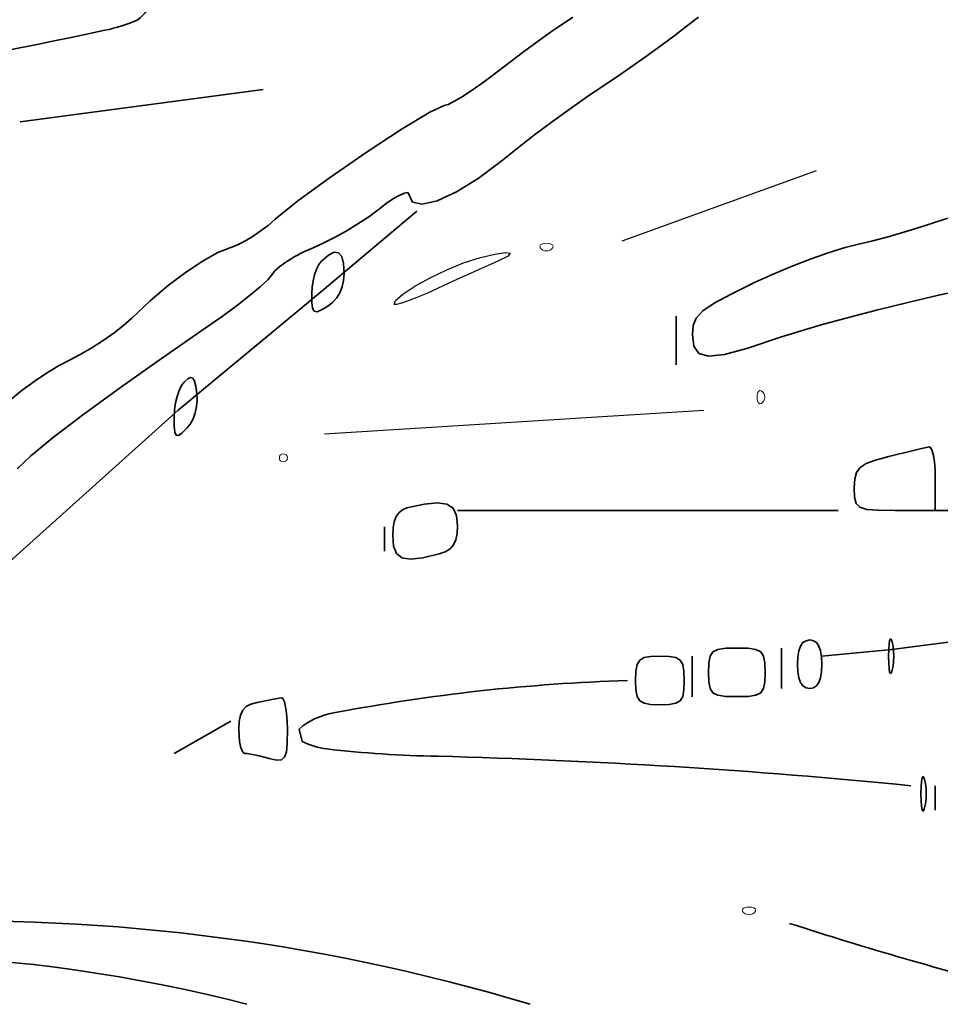
# Model space of a CAD drawing. Units: millimetres. Extents: x 6195096 to 6240096, y 1557068 to 1582068.
# Drawn here: x 6215107 to 6215265, y 1570261 to 1570430 of the extents above; entities that cross this region are included whole.
import ezdxf

# ---------------------------------------------------------------- set-up
doc = ezdxf.new("R2010")
doc.units = ezdxf.units.MM
doc.header["$LTSCALE"] = 5
doc.header["$MEASUREMENT"] = 0
for name, color, linetype, lineweight in [('RasterToVector-0-1', 2, 'Continuous', 35), ('RasterToVector-0-2', 1, 'Continuous', 25), ('RasterToVector-0-3', 4, 'Continuous', 18), ('RasterToVector-0-5', 3, 'Continuous', 35)]:
    doc.layers.add(name, color=color, linetype=linetype, lineweight=lineweight)

msp = doc.modelspace()

# ---------------------------------------------------------------- linework, layer by layer
at = {"layer": 'RasterToVector-0-1', "color": 92, "linetype": 'Continuous'}
for p, q in [((6215107, 1570412.4, 0), (6215148.78, 1570417.97, 0)), ((6215158.93, 1570383.35, 0), (6215175.25, 1570397.08, 0)), ((6215134.19, 1570362.79, 0), (6215158.93, 1570383.35, 0)), ((6215219.82, 1570378.97, 0), (6215219.82, 1570370.61, 0)), ((6215096.84, 1570329.28, 0), (6215134.19, 1570362.79, 0)), ((6215247.67, 1570345.54, 0), (6215182.21, 1570345.54, 0)), ((6215334.02, 1570345.54, 0), (6215264.38, 1570345.54, 0)), ((6215169.68, 1570342.76, 0), (6215169.68, 1570338.58, 0)), ((6215300.6, 1570327.44, 0), (6215256.91, 1570321.61, 0)), ((6215237.92, 1570314.9, 0), (6215237.92, 1570321.87, 0)), ((6215256.91, 1570321.61, 0), (6215244.88, 1570320.47, 0)), ((6215222.6, 1570313.51, 0), (6215222.6, 1570320.47, 0)), ((6215143.21, 1570309.33, 0), (6215133.46, 1570303.76, 0)), ((6215154.99, 1570307.95, 0), (6215155.5, 1570305.83, 0)), ((6215264.38, 1570294.01, 0), (6215264.38, 1570298.19, 0))]:
    msp.add_line(p, q, dxfattribs=at)
for centre, radius, start, end in [((6215123.71, 1570434.96, 0), 6.08, 305.3285, 348.9689), ((6215116.62, 1570453.38, 0), 25.68, 281.1561, 294.4138), ((6214763.88, 1572118.74, 0), 1727.98, 278.77913, 281.94714), ((6215221.24, 1569995.95, 0), 320.49, 91.7495, 100.8509), ((6215162.72, 1570299.1, 0), 11.75, 98.867, 131.1368), ((6215161.08, 1570316.45, 0), 12, 242.2963, 263.6687), ((6215182.92, 1570510.02, 0), 206.8, 263.5674, 268.864), ((6215151.22, 1569205.87, 0), 1097.74, 84.30218, 88.55914), ((6215097.35, 1569937.17, 0), 337.76, 73.2409, 92.8532), ((6215445.69, 1570912.51, 0), 670.54, 252.07526, 255.59948), ((6215079.19, 1570003.33, 0), 265.79, 75.4416, 101.189)]:
    msp.add_arc(centre, radius, start, end, dxfattribs=at)
at = {"layer": 'RasterToVector-0-2', "color": 92, "linetype": 'Continuous'}
for p, q in [((6215210.56, 1570391.96, 0), (6215243.95, 1570404.05, 0)), ((6215186.2, 1570389.08, 0), (6215188.66, 1570389.68, 0)), ((6215188.66, 1570389.68, 0), (6215190.42, 1570389.92, 0)), ((6215190.42, 1570389.92, 0), (6215191.25, 1570389.81, 0)), ((6215191.25, 1570389.81, 0), (6215190.92, 1570389.32, 0)), ((6215180.38, 1570386.98, 0), (6215183.27, 1570388.14, 0)), ((6215183.27, 1570388.14, 0), (6215186.2, 1570389.08, 0)), ((6215183.27, 1570388.14, 0), (6215183.27, 1570388.14, 0)), ((6215188.01, 1570387.94, 0), (6215186.48, 1570387.26, 0)), ((6215189.18, 1570388.45, 0), (6215188.01, 1570387.94, 0)), ((6215190.92, 1570389.32, 0), (6215189.18, 1570388.45, 0)), ((6215189.18, 1570388.45, 0), (6215189.18, 1570388.45, 0)), ((6215177.5, 1570385.59, 0), (6215180.38, 1570386.98, 0)), ((6215184.69, 1570386.45, 0), (6215182.74, 1570385.57, 0)), ((6215186.48, 1570387.26, 0), (6215184.69, 1570386.45, 0)), ((6215174.89, 1570384.15, 0), (6215177.5, 1570385.59, 0)), ((6215180.74, 1570384.65, 0), (6215178.78, 1570383.74, 0)), ((6215182.74, 1570385.57, 0), (6215180.74, 1570384.65, 0)), ((6215171.55, 1570381.71, 0), (6215172.82, 1570382.8, 0)), ((6215172.82, 1570382.8, 0), (6215174.89, 1570384.15, 0)), ((6215176.93, 1570382.9, 0), (6215175.23, 1570382.18, 0)), ((6215178.78, 1570383.74, 0), (6215176.93, 1570382.9, 0)), ((6215178.78, 1570383.74, 0), (6215178.78, 1570383.74, 0)), ((6215171.35, 1570381.02, 0), (6215171.55, 1570381.71, 0)), ((6215171.74, 1570381, 0), (6215171.35, 1570381.02, 0)), ((6215171.35, 1570381.02, 0), (6215171.35, 1570381.02, 0)), ((6215172.56, 1570381.21, 0), (6215171.74, 1570381, 0)), ((6215173.75, 1570381.61, 0), (6215172.56, 1570381.21, 0)), ((6215175.23, 1570382.18, 0), (6215173.75, 1570381.61, 0)), ((6215159.37, 1570358.73, 0), (6215224.56, 1570362.79, 0))]:
    msp.add_line(p, q, dxfattribs=at)
at = {"layer": 'RasterToVector-0-3', "color": 92, "linetype": 'Continuous'}
for p, q in [((6215196.39, 1570391.06, 0), (6215196.5, 1570391.24, 0)), ((6215196.43, 1570390.83, 0), (6215196.39, 1570391.06, 0)), ((6215196.5, 1570391.24, 0), (6215196.73, 1570391.39, 0)), ((6215196.73, 1570391.39, 0), (6215197.08, 1570391.48, 0)), ((6215197.08, 1570391.48, 0), (6215197.54, 1570391.52, 0)), ((6215197.54, 1570391.52, 0), (6215197.99, 1570391.48, 0)), ((6215197.99, 1570391.48, 0), (6215198.34, 1570391.39, 0)), ((6215198.34, 1570391.39, 0), (6215198.57, 1570391.24, 0)), ((6215198.57, 1570391.24, 0), (6215198.68, 1570391.06, 0)), ((6215198.68, 1570391.06, 0), (6215198.64, 1570390.83, 0)), ((6215196.61, 1570390.59, 0), (6215196.43, 1570390.83, 0)), ((6215196.89, 1570390.37, 0), (6215196.61, 1570390.59, 0)), ((6215196.61, 1570390.59, 0), (6215196.61, 1570390.59, 0)), ((6215197.2, 1570390.25, 0), (6215196.89, 1570390.37, 0)), ((6215197.54, 1570390.2, 0), (6215197.2, 1570390.25, 0)), ((6215197.87, 1570390.25, 0), (6215197.54, 1570390.2, 0)), ((6215198.18, 1570390.37, 0), (6215197.87, 1570390.25, 0)), ((6215198.46, 1570390.59, 0), (6215198.18, 1570390.37, 0)), ((6215198.64, 1570390.83, 0), (6215198.46, 1570390.59, 0)), ((6215198.46, 1570390.59, 0), (6215198.46, 1570390.59, 0)), ((6215233.78, 1570365.51, 0), (6215233.88, 1570365.86, 0)), ((6215233.88, 1570365.86, 0), (6215234.02, 1570366.09, 0)), ((6215234.02, 1570366.09, 0), (6215234.21, 1570366.2, 0)), ((6215234.21, 1570366.2, 0), (6215234.43, 1570366.16, 0)), ((6215234.43, 1570366.16, 0), (6215234.68, 1570365.98, 0)), ((6215234.68, 1570365.98, 0), (6215234.68, 1570365.98, 0)), ((6215234.68, 1570365.98, 0), (6215234.89, 1570365.7, 0)), ((6215234.89, 1570365.7, 0), (6215235.02, 1570365.39, 0)), ((6215233.75, 1570365.05, 0), (6215233.78, 1570365.51, 0)), ((6215233.78, 1570364.59, 0), (6215233.75, 1570365.05, 0)), ((6215233.75, 1570365.05, 0), (6215233.75, 1570365.05, 0)), ((6215233.88, 1570364.25, 0), (6215233.78, 1570364.59, 0)), ((6215234.02, 1570364.01, 0), (6215233.88, 1570364.25, 0)), ((6215234.21, 1570363.91, 0), (6215234.02, 1570364.01, 0)), ((6215234.43, 1570363.95, 0), (6215234.21, 1570363.91, 0)), ((6215234.68, 1570364.12, 0), (6215234.43, 1570363.95, 0)), ((6215234.89, 1570364.4, 0), (6215234.68, 1570364.12, 0)), ((6215234.68, 1570364.12, 0), (6215234.68, 1570364.12, 0)), ((6215235.02, 1570364.72, 0), (6215234.89, 1570364.4, 0)), ((6215235.02, 1570365.39, 0), (6215235.06, 1570365.05, 0)), ((6215235.06, 1570365.05, 0), (6215235.02, 1570364.72, 0)), ((6215231.21, 1570276.85, 0), (6215231.32, 1570277.04, 0)), ((6215231.25, 1570276.63, 0), (6215231.21, 1570276.85, 0)), ((6215231.43, 1570276.38, 0), (6215231.25, 1570276.63, 0)), ((6215231.32, 1570277.04, 0), (6215231.55, 1570277.18, 0)), ((6215231.71, 1570276.17, 0), (6215231.43, 1570276.38, 0)), ((6215231.43, 1570276.38, 0), (6215231.43, 1570276.38, 0)), ((6215231.55, 1570277.18, 0), (6215231.9, 1570277.28, 0)), ((6215232.02, 1570276.04, 0), (6215231.71, 1570276.17, 0)), ((6215231.9, 1570277.28, 0), (6215232.36, 1570277.31, 0)), ((6215232.36, 1570276, 0), (6215232.02, 1570276.04, 0)), ((6215232.36, 1570277.31, 0), (6215232.81, 1570277.28, 0)), ((6215232.69, 1570276.04, 0), (6215232.36, 1570276, 0)), ((6215233, 1570276.17, 0), (6215232.69, 1570276.04, 0)), ((6215232.81, 1570277.28, 0), (6215233.16, 1570277.18, 0)), ((6215233.28, 1570276.38, 0), (6215233, 1570276.17, 0)), ((6215233.16, 1570277.18, 0), (6215233.39, 1570277.04, 0)), ((6215233.46, 1570276.63, 0), (6215233.28, 1570276.38, 0)), ((6215233.28, 1570276.38, 0), (6215233.28, 1570276.38, 0)), ((6215233.39, 1570277.04, 0), (6215233.5, 1570276.85, 0)), ((6215233.5, 1570276.85, 0), (6215233.46, 1570276.63, 0))]:
    msp.add_line(p, q, dxfattribs=at)
msp.add_circle((6215152.27, 1570354.61, 0), 0.694, dxfattribs=at)
at = {"layer": 'RasterToVector-0-5', "color": 92, "linetype": 'Continuous'}
for p, q in [((6215198.24, 1570427.86, 0), (6215202.04, 1570430.42, 0)), ((6215223.69, 1570430.45, 0), (6215221.75, 1570428.98, 0)), ((6215221.75, 1570428.98, 0), (6215219.66, 1570427.35, 0)), ((6215221.75, 1570428.98, 0), (6215221.75, 1570428.98, 0)), ((6215193.57, 1570424.46, 0), (6215198.24, 1570427.86, 0)), ((6215219.66, 1570427.35, 0), (6215217.22, 1570425.53, 0)), ((6215217.22, 1570425.53, 0), (6215214.57, 1570423.61, 0)), ((6215187.79, 1570420.07, 0), (6215193.57, 1570424.46, 0)), ((6215214.57, 1570423.61, 0), (6215211.86, 1570421.7, 0)), ((6215211.86, 1570421.7, 0), (6215209.24, 1570419.9, 0)), ((6215186.07, 1570418.8, 0), (6215187.79, 1570420.07, 0)), ((6215187.79, 1570420.07, 0), (6215187.79, 1570420.07, 0)), ((6215209.24, 1570419.9, 0), (6215206.86, 1570418.32, 0)), ((6215184.41, 1570417.64, 0), (6215186.07, 1570418.8, 0)), ((6215206.86, 1570418.32, 0), (6215204.39, 1570416.68, 0)), ((6215206.86, 1570418.32, 0), (6215206.86, 1570418.32, 0)), ((6215181.6, 1570415.9, 0), (6215182.9, 1570416.66, 0)), ((6215182.9, 1570416.66, 0), (6215184.41, 1570417.64, 0)), ((6215204.39, 1570416.68, 0), (6215201.57, 1570414.69, 0)), ((6215177.47, 1570414.11, 0), (6215179.95, 1570415.23, 0)), ((6215179.95, 1570415.23, 0), (6215180.59, 1570415.41, 0)), ((6215180.59, 1570415.41, 0), (6215181.6, 1570415.9, 0)), ((6215172.71, 1570411.24, 0), (6215177.47, 1570414.11, 0)), ((6215201.57, 1570414.69, 0), (6215198.54, 1570412.49, 0)), ((6215198.54, 1570412.49, 0), (6215195.47, 1570410.19, 0)), ((6215166.68, 1570407.29, 0), (6215172.71, 1570411.24, 0)), ((6215195.47, 1570410.19, 0), (6215192.54, 1570407.92, 0)), ((6215160.37, 1570402.93, 0), (6215166.68, 1570407.29, 0)), ((6215192.54, 1570407.92, 0), (6215189.9, 1570405.79, 0)), ((6215189.9, 1570405.79, 0), (6215185.8, 1570402.69, 0)), ((6215189.9, 1570405.79, 0), (6215189.9, 1570405.79, 0)), ((6215154.77, 1570398.83, 0), (6215160.37, 1570402.93, 0)), ((6215185.8, 1570402.69, 0), (6215182.02, 1570400.36, 0)), ((6215172.3, 1570399.82, 0), (6215171.23, 1570399.21, 0)), ((6215173.13, 1570400.17, 0), (6215172.3, 1570399.82, 0)), ((6215173.67, 1570400.24, 0), (6215173.13, 1570400.17, 0)), ((6215173.86, 1570399.99, 0), (6215173.67, 1570400.24, 0)), ((6215174.46, 1570398.59, 0), (6215173.86, 1570399.99, 0)), ((6215173.86, 1570399.99, 0), (6215173.86, 1570399.99, 0)), ((6215182.02, 1570400.36, 0), (6215178.74, 1570398.85, 0)), ((6215150.88, 1570395.66, 0), (6215154.77, 1570398.83, 0)), ((6215169.96, 1570398.36, 0), (6215168.56, 1570397.3, 0)), ((6215171.23, 1570399.21, 0), (6215169.96, 1570398.36, 0)), ((6215176.16, 1570398.24, 0), (6215174.46, 1570398.59, 0)), ((6215178.74, 1570398.85, 0), (6215176.16, 1570398.24, 0)), ((6215168.56, 1570397.3, 0), (6215166.94, 1570396.1, 0)), ((6215168.56, 1570397.3, 0), (6215168.56, 1570397.3, 0)), ((6215148.3, 1570393.59, 0), (6215149.65, 1570394.61, 0)), ((6215149.65, 1570394.61, 0), (6215150.88, 1570395.66, 0)), ((6215150.88, 1570395.66, 0), (6215150.88, 1570395.66, 0)), ((6215165.08, 1570394.86, 0), (6215163.09, 1570393.64, 0)), ((6215166.94, 1570396.1, 0), (6215165.08, 1570394.86, 0)), ((6215259.55, 1570393.6, 0), (6215263.04, 1570394.68, 0)), ((6215263.04, 1570394.68, 0), (6215266.57, 1570395.83, 0)), ((6215146.9, 1570392.65, 0), (6215148.3, 1570393.59, 0)), ((6215163.09, 1570393.64, 0), (6215161.06, 1570392.51, 0)), ((6215256.29, 1570392.66, 0), (6215259.55, 1570393.6, 0)), ((6215143.22, 1570390.81, 0), (6215144.29, 1570391.22, 0)), ((6215144.29, 1570391.22, 0), (6215145.54, 1570391.85, 0)), ((6215145.54, 1570391.85, 0), (6215146.9, 1570392.65, 0)), ((6215159.12, 1570391.52, 0), (6215157.37, 1570390.75, 0)), ((6215161.06, 1570392.51, 0), (6215159.12, 1570391.52, 0)), ((6215248.92, 1570390.81, 0), (6215251.16, 1570391.37, 0)), ((6215251.16, 1570391.37, 0), (6215253.43, 1570391.89, 0)), ((6215253.43, 1570391.89, 0), (6215256.29, 1570392.66, 0)), ((6215138.45, 1570388.52, 0), (6215141.02, 1570389.94, 0)), ((6215141.02, 1570389.94, 0), (6215143.22, 1570390.81, 0)), ((6215143.22, 1570390.81, 0), (6215143.22, 1570390.81, 0)), ((6215155.77, 1570390.04, 0), (6215154.24, 1570389.25, 0)), ((6215157.37, 1570390.75, 0), (6215155.77, 1570390.04, 0)), ((6215157.37, 1570390.75, 0), (6215157.37, 1570390.75, 0)), ((6215158.82, 1570388.45, 0), (6215160.03, 1570389.5, 0)), ((6215160.03, 1570389.5, 0), (6215161.01, 1570389.99, 0)), ((6215161.01, 1570389.99, 0), (6215161.76, 1570389.91, 0)), ((6215161.76, 1570389.91, 0), (6215162.3, 1570389.27, 0)), ((6215243.07, 1570388.86, 0), (6215246.17, 1570389.95, 0)), ((6215246.17, 1570389.95, 0), (6215248.92, 1570390.81, 0)), ((6215135.58, 1570386.62, 0), (6215138.45, 1570388.52, 0)), ((6215152.86, 1570388.42, 0), (6215151.69, 1570387.58, 0)), ((6215154.24, 1570389.25, 0), (6215152.86, 1570388.42, 0)), ((6215157.97, 1570387.07, 0), (6215158.37, 1570387.87, 0)), ((6215158.37, 1570387.87, 0), (6215158.82, 1570388.45, 0)), ((6215158.82, 1570388.45, 0), (6215158.82, 1570388.45, 0)), ((6215162.3, 1570389.27, 0), (6215162.61, 1570388.06, 0)), ((6215162.61, 1570388.06, 0), (6215162.72, 1570386.28, 0)), ((6215239.8, 1570387.6, 0), (6215243.07, 1570388.86, 0)), ((6215132.52, 1570384.3, 0), (6215135.58, 1570386.62, 0)), ((6215150.27, 1570386.11, 0), (6215149.58, 1570385.26, 0)), ((6215150.81, 1570386.8, 0), (6215150.27, 1570386.11, 0)), ((6215150.27, 1570386.11, 0), (6215150.27, 1570386.11, 0)), ((6215151.69, 1570387.58, 0), (6215150.81, 1570386.8, 0)), ((6215157.37, 1570385.07, 0), (6215157.64, 1570386.12, 0)), ((6215157.64, 1570386.12, 0), (6215157.97, 1570387.07, 0)), ((6215162.72, 1570386.28, 0), (6215162.63, 1570385.13, 0)), ((6215162.72, 1570386.28, 0), (6215162.72, 1570386.28, 0)), ((6215233.41, 1570384.81, 0), (6215236.52, 1570386.23, 0)), ((6215236.52, 1570386.23, 0), (6215239.8, 1570387.6, 0)), ((6215282.49, 1570386.48, 0), (6215264.74, 1570382.52, 0)), ((6215129.36, 1570381.62, 0), (6215132.52, 1570384.3, 0)), ((6215149.58, 1570385.26, 0), (6215148.25, 1570384.01, 0)), ((6215157.21, 1570383.97, 0), (6215157.37, 1570385.07, 0)), ((6215162.63, 1570385.13, 0), (6215162.37, 1570384.03, 0)), ((6215229.29, 1570382.8, 0), (6215233.41, 1570384.81, 0)), ((6215233.41, 1570384.81, 0), (6215233.41, 1570384.81, 0)), ((6215148.25, 1570384.01, 0), (6215146.4, 1570382.47, 0)), ((6215157.15, 1570382.87, 0), (6215157.21, 1570383.97, 0)), ((6215157.18, 1570381.36, 0), (6215157.15, 1570382.87, 0)), ((6215157.15, 1570382.87, 0), (6215157.15, 1570382.87, 0)), ((6215161.96, 1570383.01, 0), (6215161.41, 1570382.1, 0)), ((6215162.37, 1570384.03, 0), (6215161.96, 1570383.01, 0)), ((6215226.36, 1570381.22, 0), (6215229.29, 1570382.8, 0)), ((6215126.18, 1570378.66, 0), (6215129.36, 1570381.62, 0)), ((6215146.4, 1570382.47, 0), (6215144.14, 1570380.71, 0)), ((6215157.3, 1570380.37, 0), (6215157.18, 1570381.36, 0)), ((6215160.72, 1570381.32, 0), (6215159.93, 1570380.7, 0)), ((6215161.41, 1570382.1, 0), (6215160.72, 1570381.32, 0)), ((6215224.43, 1570379.9, 0), (6215226.36, 1570381.22, 0)), ((6215259.69, 1570381.36, 0), (6215254.51, 1570380.08, 0)), ((6215264.74, 1570382.52, 0), (6215259.69, 1570381.36, 0)), ((6215144.14, 1570380.71, 0), (6215141.58, 1570378.82, 0)), ((6215157.59, 1570379.85, 0), (6215157.3, 1570380.37, 0)), ((6215158.08, 1570379.76, 0), (6215157.59, 1570379.85, 0)), ((6215158.84, 1570380.06, 0), (6215158.08, 1570379.76, 0)), ((6215159.93, 1570380.7, 0), (6215158.84, 1570380.06, 0)), ((6215159.93, 1570380.7, 0), (6215159.93, 1570380.7, 0)), ((6215223.29, 1570378.67, 0), (6215224.43, 1570379.9, 0)), ((6215254.51, 1570380.08, 0), (6215249.44, 1570378.77, 0)), ((6215124.81, 1570377.44, 0), (6215126.18, 1570378.66, 0)), ((6215126.18, 1570378.66, 0), (6215126.18, 1570378.66, 0)), ((6215141.58, 1570378.82, 0), (6215138.82, 1570376.91, 0)), ((6215222.76, 1570377.38, 0), (6215223.29, 1570378.67, 0)), ((6215244.76, 1570377.48, 0), (6215240.73, 1570376.3, 0)), ((6215249.44, 1570378.77, 0), (6215244.76, 1570377.48, 0)), ((6215121.27, 1570374.81, 0), (6215123.14, 1570376.13, 0)), ((6215123.14, 1570376.13, 0), (6215124.81, 1570377.44, 0)), ((6215138.82, 1570376.91, 0), (6215131.28, 1570371.72, 0)), ((6215138.82, 1570376.91, 0), (6215138.82, 1570376.91, 0)), ((6215222.62, 1570375.85, 0), (6215222.76, 1570377.38, 0)), ((6215222.85, 1570373.81, 0), (6215222.62, 1570375.85, 0)), ((6215222.62, 1570375.85, 0), (6215222.62, 1570375.85, 0)), ((6215240.73, 1570376.3, 0), (6215237.6, 1570375.29, 0)), ((6215119.31, 1570373.54, 0), (6215121.27, 1570374.81, 0)), ((6215237.6, 1570375.29, 0), (6215232.13, 1570373.47, 0)), ((6215237.6, 1570375.29, 0), (6215237.6, 1570375.29, 0)), ((6215117.34, 1570372.39, 0), (6215119.31, 1570373.54, 0)), ((6215223.7, 1570372.57, 0), (6215222.85, 1570373.81, 0)), ((6215225.39, 1570372.1, 0), (6215223.7, 1570372.57, 0)), ((6215228.13, 1570372.4, 0), (6215225.39, 1570372.1, 0)), ((6215232.13, 1570373.47, 0), (6215228.13, 1570372.4, 0)), ((6215113.61, 1570370.44, 0), (6215115.49, 1570371.43, 0)), ((6215115.49, 1570371.43, 0), (6215117.34, 1570372.39, 0)), ((6215115.49, 1570371.43, 0), (6215115.49, 1570371.43, 0)), ((6215131.28, 1570371.72, 0), (6215124.23, 1570366.73, 0)), ((6215109.42, 1570367.77, 0), (6215111.54, 1570369.19, 0)), ((6215111.54, 1570369.19, 0), (6215113.61, 1570370.44, 0)), ((6215107.34, 1570366.26, 0), (6215109.42, 1570367.77, 0)), ((6215134.75, 1570367.03, 0), (6215135.21, 1570367.65, 0)), ((6215135.21, 1570367.65, 0), (6215135.83, 1570368.2, 0)), ((6215135.21, 1570367.65, 0), (6215135.21, 1570367.65, 0)), ((6215135.83, 1570368.2, 0), (6215136.32, 1570368.43, 0)), ((6215136.32, 1570368.43, 0), (6215136.7, 1570368.31, 0)), ((6215136.7, 1570368.31, 0), (6215136.99, 1570367.82, 0)), ((6215136.99, 1570367.82, 0), (6215137.22, 1570366.94, 0)), ((6215105.43, 1570364.72, 0), (6215107.34, 1570366.26, 0)), ((6215124.23, 1570366.73, 0), (6215117.97, 1570362.14, 0)), ((6215133.98, 1570365.17, 0), (6215134.33, 1570366.19, 0)), ((6215134.33, 1570366.19, 0), (6215134.75, 1570367.03, 0)), ((6215137.22, 1570366.94, 0), (6215137.41, 1570365.65, 0)), ((6215137.41, 1570365.65, 0), (6215137.41, 1570365.65, 0)), ((6215137.41, 1570365.65, 0), (6215137.46, 1570364.56, 0)), ((6215133.53, 1570362.87, 0), (6215133.71, 1570364.05, 0)), ((6215133.71, 1570364.05, 0), (6215133.98, 1570365.17, 0)), ((6215137.46, 1570364.56, 0), (6215137.35, 1570363.44, 0)), ((6215133.47, 1570361.69, 0), (6215133.53, 1570362.87, 0)), ((6215137.1, 1570362.34, 0), (6215136.73, 1570361.32, 0)), ((6215137.35, 1570363.44, 0), (6215137.1, 1570362.34, 0)), ((6215117.97, 1570362.14, 0), (6215112.74, 1570358.14, 0)), ((6215133.49, 1570360.08, 0), (6215133.47, 1570361.69, 0)), ((6215133.47, 1570361.69, 0), (6215133.47, 1570361.69, 0)), ((6215136.73, 1570361.32, 0), (6215136.24, 1570360.42, 0)), ((6215133.59, 1570359.03, 0), (6215133.49, 1570360.08, 0)), ((6215133.82, 1570358.51, 0), (6215133.59, 1570359.03, 0)), ((6215134.81, 1570358.88, 0), (6215134.21, 1570358.47, 0)), ((6215135.67, 1570359.69, 0), (6215134.81, 1570358.88, 0)), ((6215136.24, 1570360.42, 0), (6215135.67, 1570359.69, 0)), ((6215135.67, 1570359.69, 0), (6215135.67, 1570359.69, 0)), ((6215112.74, 1570358.14, 0), (6215108.81, 1570354.93, 0)), ((6215134.21, 1570358.47, 0), (6215133.82, 1570358.51, 0)), ((6215257.99, 1570355.22, 0), (6215259.51, 1570355.59, 0)), ((6215259.51, 1570355.59, 0), (6215260.87, 1570355.92, 0)), ((6215260.87, 1570355.92, 0), (6215262.01, 1570356.19, 0)), ((6215262.01, 1570356.19, 0), (6215262.86, 1570356.38, 0)), ((6215262.86, 1570356.38, 0), (6215263.34, 1570356.49, 0)), ((6215263.34, 1570356.49, 0), (6215263.34, 1570356.49, 0)), ((6215263.34, 1570356.49, 0), (6215263.62, 1570356.34, 0)), ((6215263.62, 1570356.34, 0), (6215263.87, 1570355.83, 0)), ((6215263.87, 1570355.83, 0), (6215264.08, 1570355, 0)), ((6215108.81, 1570354.93, 0), (6215106.46, 1570352.72, 0)), ((6215252.53, 1570353.64, 0), (6215254.13, 1570354.23, 0)), ((6215254.13, 1570354.23, 0), (6215256.38, 1570354.83, 0)), ((6215256.38, 1570354.83, 0), (6215257.99, 1570355.22, 0)), ((6215256.38, 1570354.83, 0), (6215256.38, 1570354.83, 0)), ((6215264.08, 1570355, 0), (6215264.25, 1570353.9, 0)), ((6215264.25, 1570353.9, 0), (6215264.35, 1570352.59, 0)), ((6215250.54, 1570350.97, 0), (6215250.84, 1570352.1, 0)), ((6215250.84, 1570352.1, 0), (6215251.47, 1570352.96, 0)), ((6215251.47, 1570352.96, 0), (6215252.53, 1570353.64, 0)), ((6215264.35, 1570352.59, 0), (6215264.39, 1570351.13, 0)), ((6215250.46, 1570349.47, 0), (6215250.54, 1570350.97, 0)), ((6215264.39, 1570351.13, 0), (6215264.39, 1570351.13, 0)), ((6215264.39, 1570351.13, 0), (6215264.39, 1570345.55, 0)), ((6215250.51, 1570347.87, 0), (6215250.46, 1570349.47, 0)), ((6215250.46, 1570349.47, 0), (6215250.46, 1570349.47, 0)), ((6215250.78, 1570346.78, 0), (6215250.51, 1570347.87, 0)), ((6215172.16, 1570345.18, 0), (6215172.77, 1570345.68, 0)), ((6215172.77, 1570345.68, 0), (6215173.51, 1570345.99, 0)), ((6215173.51, 1570345.99, 0), (6215176.49, 1570346.66, 0)), ((6215173.51, 1570345.99, 0), (6215173.51, 1570345.99, 0)), ((6215176.49, 1570346.66, 0), (6215178.76, 1570346.89, 0)), ((6215178.76, 1570346.89, 0), (6215180.39, 1570346.66, 0)), ((6215180.39, 1570346.66, 0), (6215181.45, 1570345.94, 0)), ((6215181.45, 1570345.94, 0), (6215182.04, 1570344.71, 0)), ((6215251.43, 1570346.1, 0), (6215250.78, 1570346.78, 0)), ((6215252.64, 1570345.73, 0), (6215251.43, 1570346.1, 0)), ((6215254.58, 1570345.58, 0), (6215252.64, 1570345.73, 0)), ((6215257.43, 1570345.55, 0), (6215254.58, 1570345.58, 0)), ((6215264.39, 1570345.55, 0), (6215257.43, 1570345.55, 0)), ((6215171.14, 1570342.54, 0), (6215171.34, 1570343.61, 0)), ((6215171.34, 1570343.61, 0), (6215171.68, 1570344.49, 0)), ((6215171.68, 1570344.49, 0), (6215172.16, 1570345.18, 0)), ((6215182.04, 1570344.71, 0), (6215182.22, 1570342.93, 0)), ((6215171.07, 1570341.27, 0), (6215171.14, 1570342.54, 0)), ((6215182.22, 1570342.93, 0), (6215182.15, 1570341.58, 0)), ((6215182.22, 1570342.93, 0), (6215182.22, 1570342.93, 0)), ((6215171.22, 1570339.43, 0), (6215171.07, 1570341.27, 0)), ((6215171.07, 1570341.27, 0), (6215171.07, 1570341.27, 0)), ((6215181.92, 1570340.48, 0), (6215181.52, 1570339.62, 0)), ((6215182.15, 1570341.58, 0), (6215181.92, 1570340.48, 0)), ((6215171.72, 1570338.16, 0), (6215171.22, 1570339.43, 0)), ((6215180.93, 1570338.95, 0), (6215180.12, 1570338.44, 0)), ((6215181.52, 1570339.62, 0), (6215180.93, 1570338.95, 0)), ((6215172.67, 1570337.42, 0), (6215171.72, 1570338.16, 0)), ((6215174.15, 1570337.19, 0), (6215172.67, 1570337.42, 0)), ((6215176.26, 1570337.42, 0), (6215174.15, 1570337.19, 0)), ((6215179.08, 1570338.08, 0), (6215176.26, 1570337.42, 0)), ((6215180.12, 1570338.44, 0), (6215179.08, 1570338.08, 0)), ((6215179.08, 1570338.08, 0), (6215179.08, 1570338.08, 0)), ((6215242.16, 1570323.15, 0), (6215242.8, 1570323.27, 0)), ((6215242.8, 1570323.27, 0), (6215243.44, 1570323.15, 0)), ((6215256.54, 1570323.21, 0), (6215256.67, 1570323.48, 0)), ((6215256.67, 1570323.48, 0), (6215256.82, 1570323.39, 0)), ((6215256.82, 1570323.39, 0), (6215256.99, 1570322.92, 0)), ((6215226.15, 1570321.23, 0), (6215227.01, 1570321.65, 0)), ((6215227.01, 1570321.65, 0), (6215228.35, 1570321.84, 0)), ((6215228.35, 1570321.84, 0), (6215230.27, 1570321.88, 0)), ((6215230.27, 1570321.88, 0), (6215232.19, 1570321.84, 0)), ((6215232.19, 1570321.84, 0), (6215233.52, 1570321.65, 0)), ((6215233.52, 1570321.65, 0), (6215234.39, 1570321.23, 0)), ((6215240.94, 1570321.41, 0), (6215241.23, 1570322.23, 0)), ((6215241.23, 1570322.23, 0), (6215241.64, 1570322.81, 0)), ((6215241.64, 1570322.81, 0), (6215242.16, 1570323.15, 0)), ((6215243.44, 1570323.15, 0), (6215243.96, 1570322.81, 0)), ((6215243.96, 1570322.81, 0), (6215244.37, 1570322.23, 0)), ((6215244.37, 1570322.23, 0), (6215244.66, 1570321.41, 0)), ((6215256.36, 1570320.48, 0), (6215256.38, 1570321.69, 0)), ((6215256.38, 1570321.69, 0), (6215256.44, 1570322.61, 0)), ((6215256.44, 1570322.61, 0), (6215256.54, 1570323.21, 0)), ((6215256.99, 1570322.92, 0), (6215256.99, 1570322.92, 0)), ((6215256.99, 1570322.92, 0), (6215257.14, 1570322.19, 0)), ((6215257.14, 1570322.19, 0), (6215257.23, 1570321.36, 0)), ((6215213.55, 1570319.79, 0), (6215214.3, 1570320.23, 0)), ((6215214.3, 1570320.23, 0), (6215215.44, 1570320.43, 0)), ((6215215.44, 1570320.43, 0), (6215217.03, 1570320.48, 0)), ((6215217.03, 1570320.48, 0), (6215218.63, 1570320.43, 0)), ((6215218.63, 1570320.43, 0), (6215219.77, 1570320.23, 0)), ((6215219.77, 1570320.23, 0), (6215220.52, 1570319.79, 0)), ((6215225.44, 1570319.34, 0), (6215225.66, 1570320.49, 0)), ((6215225.66, 1570320.49, 0), (6215226.15, 1570321.23, 0)), ((6215234.39, 1570321.23, 0), (6215234.87, 1570320.49, 0)), ((6215234.87, 1570320.49, 0), (6215235.09, 1570319.34, 0)), ((6215240.71, 1570319.09, 0), (6215240.77, 1570320.37, 0)), ((6215240.77, 1570320.37, 0), (6215240.94, 1570321.41, 0)), ((6215244.66, 1570321.41, 0), (6215244.83, 1570320.37, 0)), ((6215244.83, 1570320.37, 0), (6215244.89, 1570319.09, 0)), ((6215256.38, 1570319.28, 0), (6215256.36, 1570320.48, 0)), ((6215256.36, 1570320.48, 0), (6215256.36, 1570320.48, 0)), ((6215257.23, 1570321.36, 0), (6215257.26, 1570320.48, 0)), ((6215257.26, 1570320.48, 0), (6215257.23, 1570319.61, 0)), ((6215212.91, 1570317.91, 0), (6215213.11, 1570319.04, 0)), ((6215213.11, 1570319.04, 0), (6215213.55, 1570319.79, 0)), ((6215220.52, 1570319.79, 0), (6215220.96, 1570319.04, 0)), ((6215220.96, 1570319.04, 0), (6215221.16, 1570317.91, 0)), ((6215225.39, 1570317.7, 0), (6215225.44, 1570319.34, 0)), ((6215235.09, 1570319.34, 0), (6215235.14, 1570317.7, 0)), ((6215240.77, 1570317.82, 0), (6215240.71, 1570319.09, 0)), ((6215240.71, 1570319.09, 0), (6215240.71, 1570319.09, 0)), ((6215244.89, 1570319.09, 0), (6215244.83, 1570317.82, 0)), ((6215244.89, 1570319.09, 0), (6215244.89, 1570319.09, 0)), ((6215256.44, 1570318.36, 0), (6215256.38, 1570319.28, 0)), ((6215256.54, 1570317.76, 0), (6215256.44, 1570318.36, 0)), ((6215257.14, 1570318.78, 0), (6215256.99, 1570318.05, 0)), ((6215257.23, 1570319.61, 0), (6215257.14, 1570318.78, 0)), ((6215212.86, 1570316.31, 0), (6215212.91, 1570317.91, 0)), ((6215221.16, 1570317.91, 0), (6215221.21, 1570316.31, 0)), ((6215225.44, 1570316.05, 0), (6215225.39, 1570317.7, 0)), ((6215225.39, 1570317.7, 0), (6215225.39, 1570317.7, 0)), ((6215235.14, 1570317.7, 0), (6215235.09, 1570316.05, 0)), ((6215235.14, 1570317.7, 0), (6215235.14, 1570317.7, 0)), ((6215240.94, 1570316.77, 0), (6215240.77, 1570317.82, 0)), ((6215241.23, 1570315.96, 0), (6215240.94, 1570316.77, 0)), ((6215244.66, 1570316.77, 0), (6215244.37, 1570315.96, 0)), ((6215244.83, 1570317.82, 0), (6215244.66, 1570316.77, 0)), ((6215256.67, 1570317.49, 0), (6215256.54, 1570317.76, 0)), ((6215256.82, 1570317.58, 0), (6215256.67, 1570317.49, 0)), ((6215256.99, 1570318.05, 0), (6215256.82, 1570317.58, 0)), ((6215256.99, 1570318.05, 0), (6215256.99, 1570318.05, 0)), ((6215212.91, 1570314.71, 0), (6215212.86, 1570316.31, 0)), ((6215212.86, 1570316.31, 0), (6215212.86, 1570316.31, 0)), ((6215221.21, 1570316.31, 0), (6215221.16, 1570314.71, 0)), ((6215221.21, 1570316.31, 0), (6215221.21, 1570316.31, 0)), ((6215225.66, 1570314.91, 0), (6215225.44, 1570316.05, 0)), ((6215226.15, 1570314.17, 0), (6215225.66, 1570314.91, 0)), ((6215234.87, 1570314.91, 0), (6215234.39, 1570314.17, 0)), ((6215235.09, 1570316.05, 0), (6215234.87, 1570314.91, 0)), ((6215241.64, 1570315.38, 0), (6215241.23, 1570315.96, 0)), ((6215242.16, 1570315.03, 0), (6215241.64, 1570315.38, 0)), ((6215242.8, 1570314.91, 0), (6215242.16, 1570315.03, 0)), ((6215243.44, 1570315.03, 0), (6215242.8, 1570314.91, 0)), ((6215242.8, 1570314.91, 0), (6215242.8, 1570314.91, 0)), ((6215243.96, 1570315.38, 0), (6215243.44, 1570315.03, 0)), ((6215244.37, 1570315.96, 0), (6215243.96, 1570315.38, 0)), ((6215150.26, 1570313.02, 0), (6215150.97, 1570313.15, 0)), ((6215150.97, 1570313.15, 0), (6215151.53, 1570313.26, 0)), ((6215151.53, 1570313.26, 0), (6215151.92, 1570313.33, 0)), ((6215151.92, 1570313.33, 0), (6215151.92, 1570313.33, 0)), ((6215151.92, 1570313.33, 0), (6215152.2, 1570313.18, 0)), ((6215152.2, 1570313.18, 0), (6215152.45, 1570312.64, 0)), ((6215213.11, 1570313.57, 0), (6215212.91, 1570314.71, 0)), ((6215213.55, 1570312.82, 0), (6215213.11, 1570313.57, 0)), ((6215220.96, 1570313.57, 0), (6215220.52, 1570312.82, 0)), ((6215221.16, 1570314.71, 0), (6215220.96, 1570313.57, 0)), ((6215227.01, 1570313.75, 0), (6215226.15, 1570314.17, 0)), ((6215228.35, 1570313.56, 0), (6215227.01, 1570313.75, 0)), ((6215230.27, 1570313.52, 0), (6215228.35, 1570313.56, 0)), ((6215232.19, 1570313.56, 0), (6215230.27, 1570313.52, 0)), ((6215230.27, 1570313.52, 0), (6215230.27, 1570313.52, 0)), ((6215233.52, 1570313.75, 0), (6215232.19, 1570313.56, 0)), ((6215234.39, 1570314.17, 0), (6215233.52, 1570313.75, 0)), ((6215145.28, 1570311.19, 0), (6215145.87, 1570311.81, 0)), ((6215145.87, 1570311.81, 0), (6215146.68, 1570312.25, 0)), ((6215146.68, 1570312.25, 0), (6215147.74, 1570312.54, 0)), ((6215147.74, 1570312.54, 0), (6215148.61, 1570312.7, 0)), ((6215147.74, 1570312.54, 0), (6215147.74, 1570312.54, 0)), ((6215148.61, 1570312.7, 0), (6215149.47, 1570312.87, 0)), ((6215149.47, 1570312.87, 0), (6215150.26, 1570313.02, 0)), ((6215152.45, 1570312.64, 0), (6215152.66, 1570311.78, 0)), ((6215152.66, 1570311.78, 0), (6215152.82, 1570310.65, 0)), ((6215214.3, 1570312.39, 0), (6215213.55, 1570312.82, 0)), ((6215215.44, 1570312.18, 0), (6215214.3, 1570312.39, 0)), ((6215217.03, 1570312.13, 0), (6215215.44, 1570312.18, 0)), ((6215218.63, 1570312.18, 0), (6215217.03, 1570312.13, 0)), ((6215217.03, 1570312.13, 0), (6215217.03, 1570312.13, 0)), ((6215219.77, 1570312.39, 0), (6215218.63, 1570312.18, 0)), ((6215220.52, 1570312.82, 0), (6215219.77, 1570312.39, 0)), ((6215144.68, 1570309.25, 0), (6215144.89, 1570310.35, 0)), ((6215144.89, 1570310.35, 0), (6215145.28, 1570311.19, 0)), ((6215152.82, 1570310.65, 0), (6215152.93, 1570309.3, 0)), ((6215144.61, 1570307.85, 0), (6215144.68, 1570309.25, 0)), ((6215152.93, 1570309.3, 0), (6215152.97, 1570307.79, 0)), ((6215144.65, 1570306.77, 0), (6215144.61, 1570307.85, 0)), ((6215144.61, 1570307.85, 0), (6215144.61, 1570307.85, 0)), ((6215144.75, 1570305.79, 0), (6215144.65, 1570306.77, 0)), ((6215152.97, 1570307.79, 0), (6215152.93, 1570305.54, 0)), ((6215152.97, 1570307.79, 0), (6215152.97, 1570307.79, 0)), ((6215144.92, 1570304.96, 0), (6215144.75, 1570305.79, 0)), ((6215145.13, 1570304.32, 0), (6215144.92, 1570304.96, 0)), ((6215152.93, 1570305.54, 0), (6215152.79, 1570304.01, 0)), ((6215145.38, 1570303.9, 0), (6215145.13, 1570304.32, 0)), ((6215145.66, 1570303.75, 0), (6215145.38, 1570303.9, 0)), ((6215146.04, 1570303.72, 0), (6215145.66, 1570303.75, 0)), ((6215145.66, 1570303.75, 0), (6215145.66, 1570303.75, 0)), ((6215146.61, 1570303.63, 0), (6215146.04, 1570303.72, 0)), ((6215147.31, 1570303.49, 0), (6215146.61, 1570303.63, 0)), ((6215148.11, 1570303.32, 0), (6215147.31, 1570303.49, 0)), ((6215148.97, 1570303.12, 0), (6215148.11, 1570303.32, 0)), ((6215149.83, 1570302.89, 0), (6215148.97, 1570303.12, 0)), ((6215152.48, 1570303.08, 0), (6215151.93, 1570302.65, 0)), ((6215152.79, 1570304.01, 0), (6215152.48, 1570303.08, 0)), ((6215151.06, 1570302.62, 0), (6215149.83, 1570302.89, 0)), ((6215149.83, 1570302.89, 0), (6215149.83, 1570302.89, 0)), ((6215151.93, 1570302.65, 0), (6215151.06, 1570302.62, 0)), ((6215262.11, 1570299.53, 0), (6215262.24, 1570299.8, 0)), ((6215262.24, 1570299.8, 0), (6215262.39, 1570299.72, 0)), ((6215262.39, 1570299.72, 0), (6215262.56, 1570299.24, 0)), ((6215261.93, 1570296.81, 0), (6215261.95, 1570298.01, 0)), ((6215261.95, 1570298.01, 0), (6215262.01, 1570298.93, 0)), ((6215262.01, 1570298.93, 0), (6215262.11, 1570299.53, 0)), ((6215262.56, 1570299.24, 0), (6215262.56, 1570299.24, 0)), ((6215262.56, 1570299.24, 0), (6215262.71, 1570298.51, 0)), ((6215262.71, 1570298.51, 0), (6215262.8, 1570297.68, 0)), ((6215261.95, 1570295.6, 0), (6215261.93, 1570296.81, 0)), ((6215261.93, 1570296.81, 0), (6215261.93, 1570296.81, 0)), ((6215262.8, 1570297.68, 0), (6215262.83, 1570296.81, 0)), ((6215262.83, 1570296.81, 0), (6215262.8, 1570295.93, 0)), ((6215262.01, 1570294.69, 0), (6215261.95, 1570295.6, 0)), ((6215262.11, 1570294.08, 0), (6215262.01, 1570294.69, 0)), ((6215262.71, 1570295.1, 0), (6215262.56, 1570294.37, 0)), ((6215262.8, 1570295.93, 0), (6215262.71, 1570295.1, 0)), ((6215262.24, 1570293.81, 0), (6215262.11, 1570294.08, 0)), ((6215262.39, 1570293.9, 0), (6215262.24, 1570293.81, 0)), ((6215262.56, 1570294.37, 0), (6215262.39, 1570293.9, 0)), ((6215262.56, 1570294.37, 0), (6215262.56, 1570294.37, 0))]:
    msp.add_line(p, q, dxfattribs=at)

doc.saveas('drawing.dxf')
